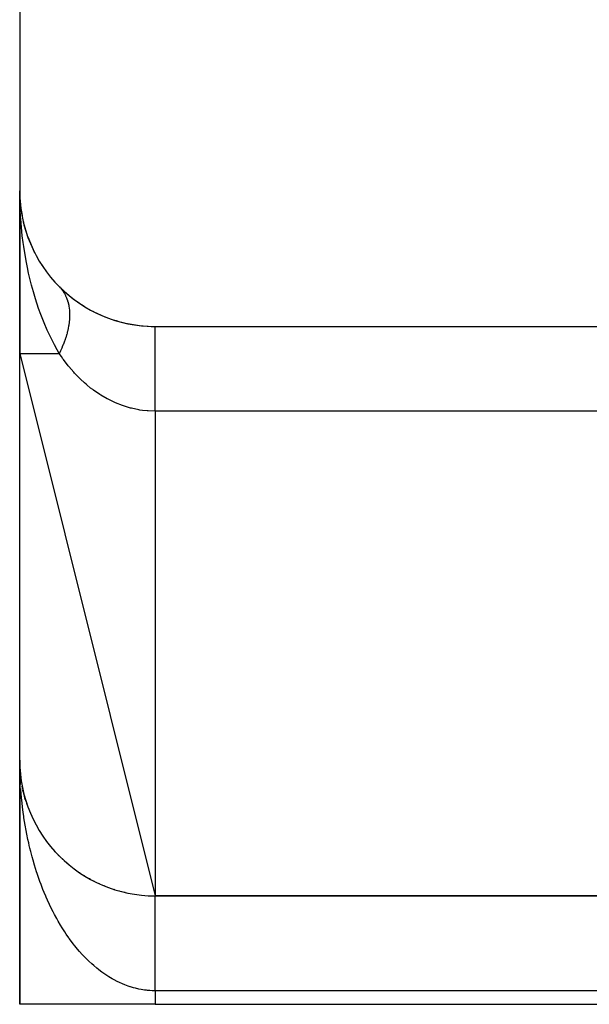
# Model space of a CAD drawing. Extents: x 24 to 1506, y -841 to 283.
# Drawn here: x 1305 to 1326, y -423 to -387 of the extents above; entities that cross this region are included whole.
import ezdxf

# ---------------------------------------------------------------- set-up
doc = ezdxf.new("R2010")
doc.units = 0
doc.linetypes.add('DASHED', pattern=[11.05, 8.7, -2.35])
doc.layers.get('0').update_dxf_attribs({"linetype": 'CONTINUOUS'})
doc.layers.add('NEVIDI', color=4, linetype='DASHED')

msp = doc.modelspace()

# ---------------------------------------------------------------- linework, layer by layer
at = {"color": 2}
for p, q in [((1305, -348.020944), (1305, -393.020944)), ((1305, -393.020944), (1305, -399.020944)), ((1305, -399.020944), (1305, -393.020944)), ((1305.031991, -393.585643), (1305.033306, -393.59737)), ((1305.033306, -393.59737), (1305.03495, -393.613411)), ((1305.033306, -393.59737), (1305.090817, -393.926518)), ((1305.03495, -393.613411), (1305.036445, -393.629468)), ((1305.03495, -393.613411), (1305.03663, -393.622828)), ((1305.036445, -393.629468), (1305.03779, -393.645541)), ((1305.03779, -393.645541), (1305.038985, -393.661628)), ((1305.038985, -393.661628), (1305.040032, -393.677728)), ((1305.126203, -394.129046), (1305.132633, -394.165848)), ((1305.127553, -394.143113), (1305.132633, -394.165848)), ((1305.128131, -394.135735), (1305.134816, -394.17321)), ((1305.132633, -394.165848), (1305.139065, -394.197025)), ((1305.132633, -394.165848), (1305.292427, -394.704734)), ((1305.139065, -394.197025), (1305.144915, -394.228327)), ((1305.296523, -394.718547), (1305.310531, -394.763083)), ((1305.296523, -394.718547), (1305.522428, -395.247891)), ((1305.50373, -395.208078), (1305.522428, -395.247891)), ((1305.522428, -395.247891), (1305.546176, -395.303215)), ((1305.77952, -395.701905), (1305.806854, -395.746695)), ((1306.109316, -396.161418), (1306.14543, -396.208233)), ((1306.458353, -396.550354), (1306.462778, -396.554819)), ((1306.462778, -396.554819), (1306.497358, -396.591439)), ((1306.527145, -396.881985), (1306.528181, -396.881153)), ((1306.639191, -396.791994), (1306.640178, -396.791201)), ((1306.669362, -396.770649), (1306.67099, -396.769502)), ((1306.681651, -396.761995), (1306.683062, -396.761001)), ((1310, -398.020944), (1331, -398.020944)), ((1305, -399.020944), (1305, -398.89835)), ((1305, -398.898373), (1305, -399.020944)), ((1305, -399.020944), (1310, -419.020944)), ((1305, -414.020944), (1305, -399.020944)), ((1305, -414.020944), (1305, -423.020944)), ((1305, -423.020944), (1305, -414.020944)), ((1305.001502, -414.22899), (1305, -414.020944)), ((1305.001502, -414.22899), (1305, -414.020944)), ((1305.004142, -414.366491), (1305.001637, -414.236037)), ((1305.004249, -414.226852), (1305.004145, -414.224487)), ((1305.004401, -414.230784), (1305.004249, -414.226852)), ((1305.004544, -414.234715), (1305.004401, -414.230784)), ((1305.004679, -414.238647), (1305.004544, -414.234715)), ((1305.004804, -414.24258), (1305.004679, -414.238647)), ((1305.005126, -414.254379), (1305.005028, -414.250446)), ((1305.016971, -414.432403), (1305.009667, -414.314401)), ((1305.017575, -414.440236), (1305.010787, -414.332314)), ((1305.016971, -414.432403), (1305.016576, -414.427747)), ((1305.038128, -414.637243), (1305.025674, -414.516668)), ((1305.039476, -414.648916), (1305.028445, -414.543808)), ((1305.038128, -414.637243), (1305.037267, -414.630271)), ((1305.039476, -414.648916), (1305.038128, -414.637243)), ((1305.044465, -414.680936), (1305.038128, -414.637243)), ((1305.044994, -414.686445), (1305.039399, -414.648298)), ((1305.067549, -414.840212), (1305.044994, -414.686445)), ((1305.067683, -414.841016), (1305.049432, -414.71518)), ((1305.067683, -414.841016), (1305.066185, -414.831786)), ((1305.105597, -415.043369), (1305.092539, -414.973675)), ((1305.105597, -415.043369), (1305.103284, -415.031968)), ((1305.115032, -415.084317), (1305.104338, -415.037905)), ((1305.115032, -415.084317), (1305.105597, -415.043369)), ((1305.113907, -415.086439), (1305.186504, -415.462024)), ((1305.13295, -415.187497), (1305.120102, -415.119844)), ((1305.124145, -415.142361), (1305.137455, -415.213395)), ((1305.151814, -415.243947), (1305.129432, -415.146812)), ((1305.151814, -415.243947), (1305.129432, -415.146812)), ((1305.151814, -415.243947), (1305.148478, -415.230379)), ((1305.169542, -415.308607), (1305.151814, -415.243947)), ((1305.206228, -415.44241), (1305.179167, -415.34371)), ((1305.206228, -415.44241), (1305.201743, -415.426905)), ((1305.213314, -415.468255), (1305.206228, -415.44241)), ((1305.234963, -415.547217), (1305.213314, -415.468255)), ((1305.268727, -415.638417), (1305.262963, -415.621094)), ((1305.503592, -416.208324), (1305.493229, -416.186358)), ((1305.921431, -416.913963), (1305.904041, -416.888543)), ((1306.30655, -417.392021), (1306.284001, -417.366292)), ((1306.447348, -417.540183), (1306.423277, -417.514803)), ((1306.593944, -417.682322), (1306.568477, -417.657516)), ((1306.746059, -417.818218), (1306.719367, -417.794198)), ((1306.90341, -417.947654), (1306.875677, -417.92461)), ((1307.232651, -418.186355), (1307.203625, -418.165855)), ((1307.403941, -418.295258), (1307.374589, -418.276202)), ((1307.579264, -418.396985), (1307.550039, -418.379578)), ((1307.617156, -418.416913), (1307.574707, -418.39446)), ((1307.75831, -418.491391), (1307.736019, -418.479248)), ((1307.75831, -418.491391), (1307.736019, -418.479249)), ((1307.940764, -418.57835), (1307.912679, -418.564411)), ((1308.126311, -418.657754), (1308.099414, -418.645636)), ((1308.505429, -418.793519), (1308.481889, -418.784907)), ((1308.698382, -418.849733), (1308.677135, -418.842773)), ((1308.893192, -418.89809), (1308.874471, -418.892616)), ((1332, -419.020944), (1310, -419.020944)), ((1310, -419.020944), (1332, -419.020944)), ((1310, -423.020944), (1305, -423.020944)), ((1310, -423.020944), (1340, -423.020944))]:
    msp.add_line(p, q, dxfattribs=at)
for centre, radius, start, end in [((1310, -393.020944), 5, 180, 270), ((1310, -393.020944), 5, 224.900872, 242.968404), ((1309, -400.020944), 4, 128.211794, 128.230839), ((1309, -400.020944), 4, 126.153295, 126.171956), ((1309, -400.020944), 4, 125.402541, 125.427259), ((1310, -393.020944), 5, 243.076908, 270), ((1310, -414.020944), 5, 180, 270)]:
    msp.add_arc(centre, radius, start, end, dxfattribs=at)
at = {"layer": 'NEVIDI', "color": 7, "linetype": 'CONTINUOUS'}
for p, q in [((1305.017137, -393.724057), (1305, -393.020944)), ((1305.03199, -393.980913), (1305.017137, -393.724057)), ((1305.037105, -394.054552), (1305.03199, -393.980913)), ((1305.095727, -394.676257), (1305.037105, -394.054552)), ((1305.12756, -394.928694), (1305.095727, -394.676257)), ((1305.147924, -395.07321), (1305.12756, -394.928694)), ((1305.237089, -395.607336), (1305.147924, -395.07321)), ((1305.28548, -395.851999), (1305.237089, -395.607336)), ((1305.33077, -396.061193), (1305.28548, -395.851999)), ((1305.439038, -396.503923), (1305.33077, -396.061193)), ((1305.503732, -396.739079), (1305.439038, -396.503923)), ((1305.582943, -397.004029), (1305.503732, -396.739079)), ((1306.501729, -396.596299), (1306.553057, -396.657782)), ((1306.553057, -396.657782), (1306.557065, -396.662958)), ((1306.557065, -396.662958), (1306.571393, -396.681952)), ((1306.571393, -396.681952), (1306.588802, -396.706141)), ((1306.588802, -396.706141), (1306.604078, -396.728458)), ((1306.604078, -396.728458), (1306.607744, -396.733977)), ((1306.607744, -396.733977), (1306.650309, -396.803329)), ((1306.650309, -396.803329), (1306.653603, -396.809149)), ((1306.653603, -396.809149), (1306.676561, -396.85186)), ((1306.676561, -396.85186), (1306.690258, -396.87934)), ((1306.690258, -396.87934), (1306.691635, -396.882197)), ((1306.691635, -396.882197), (1306.694567, -396.888335)), ((1306.694567, -396.888335), (1306.728049, -396.96504)), ((1305.699624, -397.357363), (1305.582943, -397.004029)), ((1306.728049, -396.96504), (1306.73059, -396.971436)), ((1306.73059, -396.971436), (1306.756326, -397.042213)), ((1306.756326, -397.042213), (1306.759396, -397.05151)), ((1306.759396, -397.05151), (1306.761601, -397.058323)), ((1306.761601, -397.058323), (1306.766113, -397.072629)), ((1306.766113, -397.072629), (1306.785696, -397.141643)), ((1306.785696, -397.141643), (1306.787511, -397.148732)), ((1306.787511, -397.148732), (1306.806909, -397.235357)), ((1306.806909, -397.235357), (1306.808299, -397.242556)), ((1306.808299, -397.242556), (1306.809938, -397.251278)), ((1306.809938, -397.251278), (1306.815718, -397.284312)), ((1305.77952, -397.578579), (1305.699624, -397.357363)), ((1305.900695, -397.887745), (1305.77952, -397.578579)), ((1306.815718, -397.284312), (1306.822921, -397.332171)), ((1306.822921, -397.332171), (1306.823921, -397.339617)), ((1306.823921, -397.339617), (1306.83374, -397.432017)), ((1306.83374, -397.432017), (1306.834358, -397.43983)), ((1306.834358, -397.43983), (1306.836858, -397.476951)), ((1306.836858, -397.476951), (1306.838581, -397.512192)), ((1306.838581, -397.512192), (1306.839361, -397.534807)), ((1306.839361, -397.534807), (1306.839578, -397.54284)), ((1306.839578, -397.54284), (1306.839762, -397.640427)), ((1306.015482, -398.155863), (1305.900695, -397.887745)), ((1306.808298, -397.980009), (1306.803544, -398.008709)), ((1306.809668, -397.971378), (1306.808298, -397.980009)), ((1306.809938, -397.969654), (1306.809668, -397.971378)), ((1306.823922, -397.867367), (1306.809938, -397.969654)), ((1306.82491, -397.858779), (1306.823922, -397.867367)), ((1306.834361, -397.756728), (1306.82491, -397.858779)), ((1306.834516, -397.754549), (1306.834361, -397.756728)), ((1306.834934, -397.748511), (1306.834516, -397.754549)), ((1306.836859, -397.717154), (1306.834934, -397.748511)), ((1306.83958, -397.648488), (1306.836859, -397.717154)), ((1306.839762, -397.640427), (1306.83958, -397.648488)), ((1306.109315, -398.359743), (1306.015482, -398.155863)), ((1306.730588, -398.328567), (1306.697519, -398.43835)), ((1306.733152, -398.31946), (1306.730588, -398.328567)), ((1306.745969, -398.272372), (1306.733152, -398.31946)), ((1306.756324, -398.232145), (1306.745969, -398.272372)), ((1306.7616, -398.210777), (1306.756324, -398.232145)), ((1306.76373, -398.201961), (1306.7616, -398.210777)), ((1306.78751, -398.094547), (1306.76373, -398.201961)), ((1306.789258, -398.085842), (1306.78751, -398.094547)), ((1306.803544, -398.008709), (1306.789258, -398.085842)), ((1309.999998, -398.038233), (1309.999997, -398.020944)), ((1309.999998, -398.046107), (1309.999998, -398.038233)), ((1309.999998, -398.049505), (1309.999998, -398.046107)), ((1309.999999, -398.11751), (1309.999998, -398.049505)), ((1309.999999, -398.134703), (1309.999999, -398.11751)), ((1309.999999, -398.259695), (1309.999999, -398.135019)), ((1309.999999, -398.275213), (1309.999999, -398.259695)), ((1310, -398.28649), (1309.999999, -398.275213)), ((1310, -398.462133), (1310, -398.28649)), ((1306.27931, -398.699123), (1306.109315, -398.359743)), ((1306.382034, -398.887836), (1306.27931, -398.699123)), ((1306.607741, -398.688449), (1306.57139, -398.776702)), ((1306.611431, -398.679151), (1306.607741, -398.688449)), ((1306.653599, -398.567577), (1306.611431, -398.679151)), ((1306.656924, -398.558316), (1306.653599, -398.567577)), ((1306.662353, -398.543025), (1306.656924, -398.558316)), ((1306.676558, -398.501987), (1306.662353, -398.543025)), ((1306.694567, -398.447559), (1306.676558, -398.501987)), ((1306.697519, -398.43835), (1306.694567, -398.447559)), ((1310, -398.46861), (1310, -398.462133)), ((1310, -398.497733), (1310, -398.46861)), ((1310, -398.711959), (1310, -398.497733)), ((1305, -399.020944), (1306.458355, -399.020944)), ((1306.458355, -399.020944), (1306.382034, -398.887836)), ((1306.501728, -398.93178), (1306.458354, -399.020953)), ((1306.536375, -399.13563), (1306.458355, -399.020944)), ((1306.506158, -398.922382), (1306.501728, -398.93178)), ((1306.553345, -398.818482), (1306.506158, -398.922382)), ((1306.557051, -398.810001), (1306.553345, -398.818482)), ((1306.561134, -398.8006), (1306.557051, -398.810001)), ((1306.57139, -398.776702), (1306.561134, -398.8006)), ((1310, -398.721088), (1310, -398.711959)), ((1310, -398.764847), (1310, -398.721088)), ((1310, -399.000998), (1310, -398.764847)), ((1310, -399.03192), (1310, -399.000998)), ((1310, -399.082703), (1310, -399.03192)), ((1306.593065, -399.215614), (1306.536375, -399.13563)), ((1306.615469, -399.246482), (1306.593065, -399.215614)), ((1306.787665, -399.470628), (1306.615469, -399.246482)), ((1310, -399.331156), (1310, -399.082703)), ((1310, -399.388588), (1310, -399.331156)), ((1310, -399.445763), (1310, -399.388588)), ((1306.811657, -399.500123), (1306.787665, -399.470628)), ((1306.994816, -399.712556), (1306.811657, -399.500123)), ((1307.020173, -399.740285), (1306.994816, -399.712556)), ((1307.050216, -399.772634), (1307.020173, -399.740285)), ((1307.215018, -399.94077), (1307.050216, -399.772634)), ((1310, -399.697183), (1310, -399.445763)), ((1310, -399.784624), (1310, -399.697183)), ((1310, -399.847174), (1310, -399.784624)), ((1307.24189, -399.966755), (1307.215018, -399.94077)), ((1307.394147, -400.106911), (1307.24189, -399.966755)), ((1307.449452, -400.154971), (1307.394147, -400.106911)), ((1307.478111, -400.179303), (1307.449452, -400.154971)), ((1310.000001, -400.092799), (1310, -399.847174)), ((1310.000001, -400.212726), (1310.000001, -400.092799)), ((1307.617154, -400.291979), (1307.478111, -400.179303)), ((1307.697173, -400.352919), (1307.617154, -400.291979)), ((1307.727257, -400.375114), (1307.697173, -400.352919)), ((1307.955851, -400.531552), (1307.727257, -400.375114)), ((1310.000001, -400.279516), (1310.000001, -400.212726)), ((1310.000001, -400.511959), (1310.000001, -400.279516)), ((1310.000001, -400.664985), (1310.000001, -400.511959)), ((1307.987341, -400.551475), (1307.955851, -400.531552)), ((1308.224549, -400.689611), (1307.987341, -400.551475)), ((1308.226974, -400.690917), (1308.224549, -400.689611)), ((1308.257021, -400.706928), (1308.226974, -400.690917)), ((1308.502774, -400.826113), (1308.257021, -400.706928)), ((1308.536138, -400.840719), (1308.502774, -400.826113)), ((1308.790745, -400.940317), (1308.536138, -400.840719)), ((1310.000002, -400.734793), (1310.000001, -400.664985)), ((1310.000002, -400.947447), (1310.000002, -400.734793)), ((1308.825749, -400.952401), (1308.790745, -400.940317)), ((1308.868705, -400.96671), (1308.825749, -400.952401)), ((1309.089673, -401.031413), (1308.868705, -400.96671)), ((1309.12587, -401.040624), (1309.089673, -401.031413)), ((1309.395234, -401.097191), (1309.12587, -401.040624)), ((1309.43142, -401.103188), (1309.395234, -401.097191)), ((1309.530915, -401.117738), (1309.43142, -401.103188)), ((1309.701839, -401.136161), (1309.530915, -401.117738)), ((1309.738174, -401.139014), (1309.701839, -401.136161)), ((1310, -401.148604), (1309.738174, -401.139014)), ((1310, -401.148604), (1310, -419.020944)), ((1331, -401.148604), (1310, -401.148604)), ((1310.000002, -401.133457), (1310.000002, -400.947447)), ((1310.000002, -401.148604), (1310.000002, -401.133457)), ((1305.010637, -414.574628), (1305.004142, -414.366491)), ((1305.01657, -414.711892), (1305.011795, -414.601423)), ((1305.028043, -414.919469), (1305.01657, -414.711892)), ((1305.03977, -415.090488), (1305.037259, -415.056276)), ((1305.053694, -415.262976), (1305.03977, -415.090488)), ((1305.066172, -415.399009), (1305.053694, -415.262976)), ((1305.087501, -415.604067), (1305.066172, -415.399009)), ((1305.103275, -415.739569), (1305.087501, -415.604067)), ((1305.129497, -415.942986), (1305.103275, -415.739569)), ((1305.148489, -416.07718), (1305.129497, -415.942986)), ((1305.15842, -416.143772), (1305.148489, -416.07718)), ((1305.179582, -416.278715), (1305.15842, -416.143772)), ((1305.201747, -416.411311), (1305.179582, -416.278715)), ((1305.23762, -416.610381), (1305.201747, -416.411311)), ((1305.262959, -416.741395), (1305.23762, -416.610381)), ((1305.303539, -416.93763), (1305.262959, -416.741395)), ((1305.332004, -417.066802), (1305.303539, -416.93763)), ((1305.354046, -417.162669), (1305.332004, -417.066802)), ((1305.377284, -417.260189), (1305.354046, -417.162669)), ((1305.40883, -417.387321), (1305.377284, -417.260189)), ((1305.458658, -417.57725), (1305.40883, -417.387321)), ((1305.493246, -417.702204), (1305.458658, -417.57725)), ((1305.547737, -417.889095), (1305.493246, -417.702204)), ((1305.585134, -418.011062), (1305.547737, -417.889095)), ((1305.623651, -418.131875), (1305.585134, -418.011062)), ((1305.643977, -418.193806), (1305.623651, -418.131875)), ((1305.684341, -418.313313), (1305.643977, -418.193806)), ((1305.747472, -418.491708), (1305.684341, -418.313313)), ((1305.790703, -418.608413), (1305.747472, -418.491708)), ((1305.858029, -418.782206), (1305.790703, -418.608413)), ((1305.904043, -418.895873), (1305.858029, -418.782206)), ((1305.96282, -419.035551), (1305.904043, -418.895873)), ((1305.975591, -419.065126), (1305.96282, -419.035551)), ((1309.999995, -419.048782), (1309.999996, -419.043233)), ((1309.999996, -419.036571), (1309.999997, -419.029402)), ((1309.999996, -419.043233), (1309.999996, -419.036571)), ((1309.999997, -419.029402), (1309.999998, -419.02552)), ((1309.999998, -419.02552), (1309.999999, -419.022139)), ((1306.024175, -419.175264), (1305.975591, -419.065126)), ((1306.099563, -419.339142), (1306.024175, -419.175264)), ((1306.150899, -419.446185), (1306.099563, -419.339142)), ((1309.999995, -419.054152), (1309.999995, -419.048782)), ((1309.999995, -419.063603), (1309.999995, -419.054152)), ((1309.999995, -419.078298), (1309.999995, -419.063603)), ((1309.999995, -419.090485), (1309.999995, -419.078298)), ((1309.999995, -419.108879), (1309.999995, -419.090485)), ((1309.999995, -419.123837), (1309.999995, -419.108879)), ((1309.999995, -419.131846), (1309.999995, -419.123837)), ((1309.999995, -419.145917), (1309.999995, -419.131846)), ((1309.999995, -419.163572), (1309.999995, -419.145917)), ((1309.999995, -419.189328), (1309.999995, -419.163572)), ((1309.999996, -419.209604), (1309.999995, -419.189328)), ((1309.999996, -419.238955), (1309.999996, -419.209604)), ((1309.999996, -419.261858), (1309.999996, -419.238955)), ((1309.999996, -419.268835), (1309.999996, -419.261858)), ((1309.999997, -419.294771), (1309.999996, -419.268835)), ((1309.999997, -419.320269), (1309.999997, -419.294771)), ((1309.999997, -419.356678), (1309.999997, -419.320269)), ((1309.999998, -419.384727), (1309.999997, -419.356678)), ((1309.999998, -419.424551), (1309.999998, -419.384727)), ((1306.230373, -419.605171), (1306.150899, -419.446185)), ((1306.284004, -419.70813), (1306.230373, -419.605171)), ((1306.366204, -419.859635), (1306.284004, -419.70813)), ((1309.999998, -419.455084), (1309.999998, -419.424551)), ((1309.999998, -419.457501), (1309.999998, -419.455084)), ((1309.999999, -419.498256), (1309.999998, -419.457501)), ((1309.999999, -419.531206), (1309.999999, -419.498256)), ((1309.999999, -419.577628), (1309.999999, -419.531206)), ((1309.999999, -419.612957), (1309.999999, -419.577628)), ((1310, -419.66256), (1309.999999, -419.612957)), ((1310, -419.694886), (1310, -419.66256)), ((1310, -419.700195), (1310, -419.694886)), ((1310, -419.752744), (1310, -419.700195)), ((1310, -419.792716), (1310, -419.752744)), ((1306.366973, -419.861019), (1306.366204, -419.859635)), ((1306.42327, -419.9606), (1306.366973, -419.861019)), ((1306.509833, -420.107588), (1306.42327, -419.9606)), ((1306.568466, -420.203166), (1306.509833, -420.107588)), ((1310, -419.848346), (1310, -419.792716)), ((1310, -419.890338), (1310, -419.848346)), ((1310, -419.948838), (1310, -419.890338)), ((1310, -419.977262), (1310, -419.948838)), ((1310, -419.992903), (1310, -419.977262)), ((1310, -420.054165), (1310, -419.992903)), ((1310, -420.100258), (1310, -420.054165)), ((1310, -420.164214), (1310, -420.100258)), ((1306.658511, -420.344073), (1306.568466, -420.203166)), ((1306.71935, -420.435462), (1306.658511, -420.344073)), ((1306.812668, -420.570005), (1306.71935, -420.435462)), ((1310, -420.212206), (1310, -420.164214)), ((1310, -420.278691), (1310, -420.212206)), ((1310, -420.300111), (1310, -420.278691)), ((1310, -420.328497), (1310, -420.300111)), ((1310, -420.39737), (1310, -420.328497)), ((1310, -420.44891), (1310, -420.39737)), ((1310, -420.520072), (1310, -420.44891)), ((1306.827384, -420.590623), (1306.812668, -420.570005)), ((1306.875674, -420.65717), (1306.827384, -420.590623)), ((1306.972339, -420.785428), (1306.875674, -420.65717)), ((1307.037176, -420.867899), (1306.972339, -420.785428)), ((1309.999999, -420.701214), (1310, -420.658182)), ((1309.999999, -420.776505), (1309.999999, -420.701214)), ((1309.999999, -420.832629), (1309.999999, -420.776505)), ((1309.999999, -420.909801), (1309.999999, -420.832629)), ((1310, -420.573225), (1310, -420.520072)), ((1310, -420.646532), (1310, -420.573225)), ((1310, -420.658182), (1310, -420.646532)), ((1307.136872, -420.989404), (1307.037176, -420.867899)), ((1307.20359, -421.067266), (1307.136872, -420.989404)), ((1307.306098, -421.181743), (1307.20359, -421.067266)), ((1307.339028, -421.217235), (1307.306098, -421.181743)), ((1307.37464, -421.254936), (1307.339028, -421.217235)), ((1309.999999, -420.967219), (1309.999999, -420.909801)), ((1309.999999, -421.04596), (1309.999999, -420.967219)), ((1309.999999, -421.104731), (1309.999999, -421.04596)), ((1309.999999, -421.185143), (1309.999999, -421.104731)), ((1309.999999, -421.244879), (1309.999999, -421.185143)), ((1307.479729, -421.362153), (1307.37464, -421.254936)), ((1307.550043, -421.430627), (1307.479729, -421.362153)), ((1307.657653, -421.530545), (1307.550043, -421.430627)), ((1307.729507, -421.594074), (1307.657653, -421.530545)), ((1309.999998, -421.387388), (1309.999999, -421.326598)), ((1309.999998, -421.457339), (1309.999998, -421.387388)), ((1309.999998, -421.470479), (1309.999998, -421.457339)), ((1309.999998, -421.532027), (1309.999998, -421.470479)), ((1309.999998, -421.616159), (1309.999998, -421.532027)), ((1309.999999, -421.326598), (1309.999999, -421.244879)), ((1307.839224, -421.686312), (1307.729507, -421.594074)), ((1307.892993, -421.729464), (1307.839224, -421.686312)), ((1307.912703, -421.744949), (1307.892993, -421.729464)), ((1308.024756, -421.829667), (1307.912703, -421.744949)), ((1308.099424, -421.883042), (1308.024756, -421.829667)), ((1308.213477, -421.959937), (1308.099424, -421.883042)), ((1309.999997, -421.82672), (1309.999998, -421.763745)), ((1309.999997, -421.885386), (1309.999997, -421.82672)), ((1309.999997, -421.912697), (1309.999997, -421.885386)), ((1309.999997, -421.976192), (1309.999997, -421.912697)), ((1309.999998, -421.678558), (1309.999998, -421.616159)), ((1309.999998, -421.763745), (1309.999998, -421.678558)), ((1308.289264, -422.008001), (1308.213477, -421.959937)), ((1308.404772, -422.076706), (1308.289264, -422.008001)), ((1308.480482, -422.118823), (1308.404772, -422.076706)), ((1308.48188, -422.119579), (1308.480482, -422.118823)), ((1308.59924, -422.180364), (1308.48188, -422.119579)), ((1308.677136, -422.217795), (1308.59924, -422.180364)), ((1308.795531, -422.270331), (1308.677136, -422.217795)), ((1308.874523, -422.30251), (1308.795531, -422.270331)), ((1308.99422, -422.346961), (1308.874523, -422.30251)), ((1309.999996, -422.12669), (1309.999997, -422.062723)), ((1309.999996, -422.213754), (1309.999996, -422.12669)), ((1309.999996, -422.277929), (1309.999996, -422.213754)), ((1309.999996, -422.323591), (1309.999996, -422.277929)), ((1309.999997, -422.062723), (1309.999997, -421.976192)), ((1309.073734, -422.373653), (1308.99422, -422.346961)), ((1309.092122, -422.379506), (1309.073734, -422.373653)), ((1309.194366, -422.409873), (1309.092122, -422.379506)), ((1309.274565, -422.431121), (1309.194366, -422.409873)), ((1309.39618, -422.459048), (1309.274565, -422.431121)), ((1309.476628, -422.474686), (1309.39618, -422.459048)), ((1309.59849, -422.494073), (1309.476628, -422.474686)), ((1309.679399, -422.504075), (1309.59849, -422.494073)), ((1309.718213, -422.508057), (1309.679399, -422.504075)), ((1309.801821, -422.514831), (1309.718213, -422.508057)), ((1309.882809, -422.519028), (1309.801821, -422.514831)), ((1310, -422.520944), (1309.882809, -422.519028)), ((1309.999995, -422.365291), (1309.999996, -422.323591)), ((1309.999995, -422.429625), (1309.999995, -422.365291)), ((1309.999995, -422.517046), (1309.999995, -422.429625)), ((1309.999995, -422.520944), (1309.999995, -422.517046)), ((1310, -422.520944), (1310, -423.020944)), ((1340, -422.520944), (1310, -422.520944))]:
    msp.add_line(p, q, dxfattribs=at)

doc.saveas('drawing.dxf')
